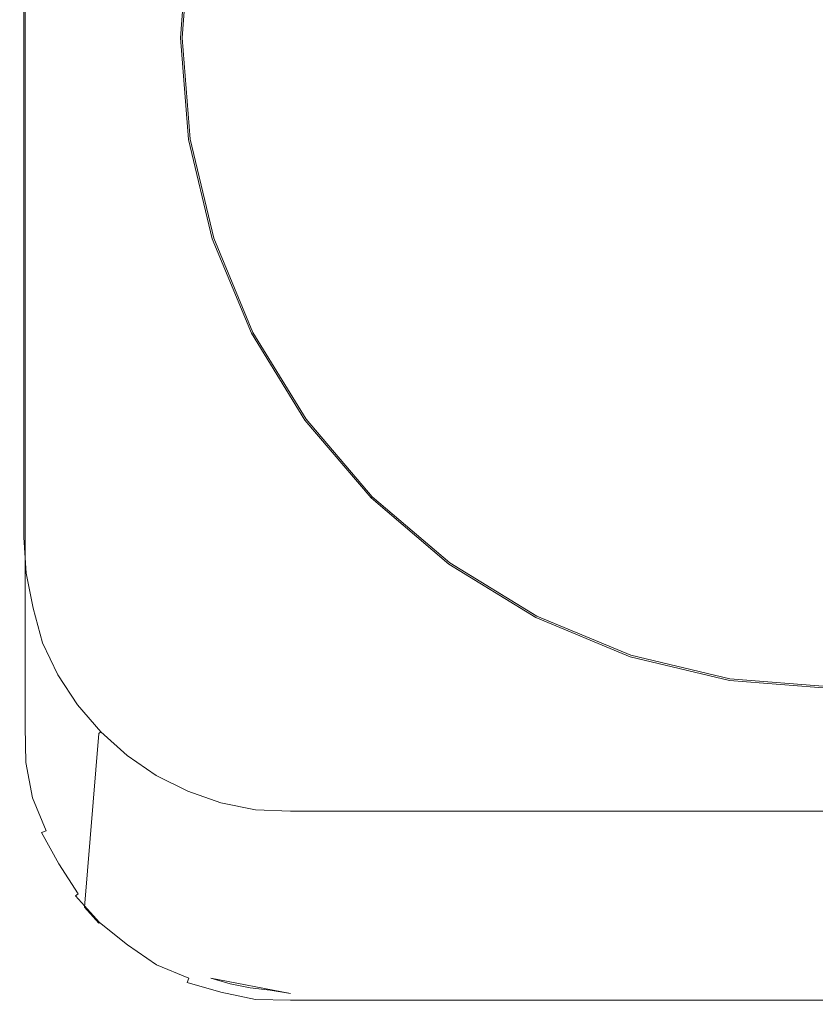
# Model space of a CAD drawing. Extents: x -25 to 70, y -240 to 25.
# Drawn here: x -15 to 0, y -240 to -222 of the extents above; entities that cross this region are included whole.
import ezdxf

# ---------------------------------------------------------------- set-up
doc = ezdxf.new("R2010")
doc.units = 0
doc.header["$MEASUREMENT"] = 0
doc.layers.add('FRANKE_CHROM', color=251, linetype='Continuous')

msp = doc.modelspace()

# ---------------------------------------------------------------- linework, layer by layer
at = {"layer": 'FRANKE_CHROM', "lineweight": 0}
for points, invisible_edges in [([(-11.064, -53.01, 252.002), (-9.959, -240.024, 251.997), (-10.7, -52.934, 252.002), (-11.064, -53.01, 252.002)], 15), ([(-10.7, -52.934, 252.002), (-9.959, -240.024, 251.997), (-10.331, -52.889, 252.002), (-10.7, -52.934, 252.002)], 15), ([(-9.959, -240.024, 251.997), (-9.959, -52.874, 252.002), (-10.331, -52.889, 252.002), (-9.959, -240.024, 251.997)], 15), ([(9.971, -52.874, 252.002), (-9.959, -52.874, 252.002), (-9.959, -240.024, 251.997), (9.971, -240.024, 251.997)], 15), ([(-11.771, -53.248, 252.002), (-9.959, -240.024, 251.997), (-11.422, -53.115, 252.002), (-11.771, -53.248, 252.002)], 15), ([(-11.422, -53.115, 252.002), (-9.959, -240.024, 251.997), (-11.064, -53.01, 252.002), (-11.422, -53.115, 252.002)], 15), ([(-12.108, -53.41, 252.002), (-9.959, -240.024, 251.997), (-11.771, -53.248, 252.002), (-12.108, -53.41, 252.002)], 15), ([(-12.433, -53.598, 252.002), (-9.959, -240.024, 251.997), (-12.108, -53.41, 252.002), (-12.433, -53.598, 252.002)], 15), ([(-12.742, -53.813, 252.002), (-9.959, -240.024, 251.997), (-12.433, -53.598, 252.002), (-12.742, -53.813, 252.002)], 15), ([(-14.942, -235.113, 251.752), (-14.942, -57.79, 251.752), (-14.93, -53.697, 237.074), (-14.93, -231.621, 237.074)], 15), ([(-14.869, -53.697, 236.975), (-14.869, -231.621, 236.975), (-14.93, -231.621, 237.074), (-14.93, -53.697, 237.074)], 14), ([(-14.77, -53.697, 236.915), (-14.77, -231.621, 236.915), (-14.869, -231.621, 236.975), (-14.869, -53.697, 236.975)], 15), ([(-14.77, -53.697, 236.915), (-12.051, -220.507, 236.902), (-14.77, -231.621, 236.915), (-14.77, -53.697, 236.915)], 15), ([(-13.034, -54.052, 252.002), (-9.959, -240.024, 251.997), (-12.742, -53.813, 252.002), (-13.034, -54.052, 252.002)], 15), ([(-13.307, -54.314, 252.002), (-9.959, -240.024, 251.997), (-13.034, -54.052, 252.002), (-13.307, -54.314, 252.002)], 15), ([(-13.559, -54.597, 252.002), (-9.959, -240.024, 251.997), (-13.307, -54.314, 252.002), (-13.559, -54.597, 252.002)], 15), ([(-13.789, -54.9, 252.002), (-9.959, -240.024, 251.997), (-13.559, -54.597, 252.002), (-13.789, -54.9, 252.002)], 15), ([(-13.995, -55.222, 252.002), (-9.959, -240.024, 251.997), (-13.789, -54.9, 252.002), (-13.995, -55.222, 252.002)], 15), ([(-14.177, -55.558, 252.002), (-9.959, -240.024, 251.997), (-13.995, -55.222, 252.002), (-14.177, -55.558, 252.002)], 15), ([(-14.333, -55.909, 252.002), (-9.959, -240.024, 251.997), (-14.177, -55.558, 252.002), (-14.333, -55.909, 252.002)], 15), ([(-14.461, -56.271, 252.002), (-9.959, -240.024, 251.997), (-14.333, -55.909, 252.002), (-14.461, -56.271, 252.002)], 15), ([(-14.562, -56.642, 252.002), (-9.959, -240.024, 251.997), (-14.461, -56.271, 252.002), (-14.562, -56.642, 252.002)], 15), ([(-14.635, -57.021, 252.002), (-9.959, -240.024, 251.997), (-14.562, -56.642, 252.002), (-14.635, -57.021, 252.002)], 15), ([(-14.678, -57.404, 252.002), (-9.959, -240.024, 251.997), (-14.635, -57.021, 252.002), (-14.678, -57.404, 252.002)], 15), ([(-14.732, -57.79, 251.999), (-9.959, -240.024, 251.997), (-14.678, -57.404, 252.002), (-14.732, -57.79, 251.999)], 15), ([(-14.915, -235.113, 251.866), (-14.915, -57.79, 251.866), (-14.942, -57.79, 251.752), (-14.942, -235.113, 251.752)], 15), ([(-14.915, -235.113, 251.866), (-14.839, -235.113, 251.954), (-14.839, -57.79, 251.954), (-14.915, -57.79, 251.866)], 15), ([(-14.839, -235.113, 251.954), (-14.732, -235.113, 251.998), (-14.732, -57.79, 251.999), (-14.839, -57.79, 251.954)], 7), ([(-14.732, -235.113, 251.998), (-9.959, -240.024, 251.997), (-14.732, -57.79, 251.999), (-14.732, -235.113, 251.998)], 15), ([(0.006, -210.459, 246.713), (-11.367, -226.112, 246.713), (-11.367, -218.722, 246.713), (0.006, -210.459, 246.713)], 15), ([(11.817, -224.287, 246.713), (-11.367, -226.112, 246.713), (0.006, -210.459, 246.713), (11.817, -224.287, 246.713)], 15), ([(-11.367, -218.722, 246.713), (-11.367, -226.112, 246.713), (-11.952, -222.417, 246.713), (-11.367, -218.722, 246.713)], 15), ([(-11.367, -218.722, 246.713), (-11.952, -222.417, 246.713), (-11.805, -220.546, 246.713), (-11.367, -218.722, 246.713)], 15), ([(-12.202, -222.417, 236.902), (-14.77, -231.621, 236.915), (-12.051, -220.507, 236.902), (-12.202, -222.417, 236.902)], 15), ([(-12.202, -222.417, 236.902), (-12.051, -220.507, 236.902), (-11.918, -220.528, 236.933), (-12.067, -222.417, 236.933)], 15), ([(-12.067, -222.417, 236.933), (-11.918, -220.528, 236.933), (-11.836, -220.542, 237.016), (-11.983, -222.417, 237.016)], 11), ([(-11.983, -222.417, 237.016), (-11.836, -220.542, 237.016), (-11.805, -220.546, 237.13), (-11.952, -222.417, 237.13)], 15), ([(-11.805, -220.546, 246.713), (-11.952, -222.417, 246.713), (-11.952, -222.417, 237.13), (-11.805, -220.546, 237.13)], 14), ([(-12.051, -224.327, 236.902), (-14.77, -231.621, 236.915), (-12.202, -222.417, 236.902), (-12.051, -224.327, 236.902)], 15), ([(-12.067, -222.417, 236.933), (-11.918, -224.306, 236.933), (-12.051, -224.327, 236.902), (-12.202, -222.417, 236.902)], 15), ([(-11.983, -222.417, 237.016), (-11.836, -224.292, 237.016), (-11.918, -224.306, 236.933), (-12.067, -222.417, 236.933)], 15), ([(-11.952, -222.417, 237.13), (-11.805, -224.287, 237.13), (-11.836, -224.292, 237.016), (-11.983, -222.417, 237.016)], 11), ([(-11.952, -222.417, 246.713), (-11.805, -224.287, 246.713), (-11.805, -224.287, 237.13), (-11.952, -222.417, 237.13)], 14), ([(-11.367, -226.112, 246.713), (-11.805, -224.287, 246.713), (-11.952, -222.417, 246.713), (-11.367, -226.112, 246.713)], 15), ([(-11.604, -226.189, 236.902), (-14.77, -231.621, 236.915), (-12.051, -224.327, 236.902), (-11.604, -226.189, 236.902)], 15), ([(-11.604, -226.189, 236.902), (-12.051, -224.327, 236.902), (-11.918, -224.306, 236.933), (-11.476, -226.148, 236.933)], 15), ([(-11.476, -226.148, 236.933), (-11.918, -224.306, 236.933), (-11.836, -224.292, 237.016), (-11.396, -226.122, 237.016)], 11), ([(-11.396, -226.122, 237.016), (-11.836, -224.292, 237.016), (-11.805, -224.287, 237.13), (-11.367, -226.112, 237.13)], 15), ([(-11.805, -224.287, 246.713), (-11.367, -226.112, 246.713), (-11.367, -226.112, 237.13), (-11.805, -224.287, 237.13)], 14), ([(11.817, -224.287, 246.713), (0.006, -234.375, 246.713), (-11.367, -226.112, 246.713), (11.817, -224.287, 246.713)], 15), ([(-10.871, -227.959, 236.902), (-11.604, -226.189, 236.902), (-11.476, -226.148, 236.933), (-10.751, -227.898, 236.933)], 15), ([(-10.751, -227.898, 236.933), (-11.476, -226.148, 236.933), (-11.396, -226.122, 237.016), (-10.677, -227.86, 237.016)], 11), ([(-10.677, -227.86, 237.016), (-11.396, -226.122, 237.016), (-11.367, -226.112, 237.13), (-10.649, -227.846, 237.13)], 15), ([(-11.367, -226.112, 246.713), (-10.649, -227.846, 246.713), (-10.649, -227.846, 237.13), (-11.367, -226.112, 237.13)], 14), ([(-11.367, -226.112, 246.713), (0.006, -234.375, 246.713), (-5.423, -233.072, 246.713), (-11.367, -226.112, 246.713)], 15), ([(-5.423, -233.072, 246.713), (-8.45, -230.873, 246.713), (-11.367, -226.112, 246.713), (-5.423, -233.072, 246.713)], 15), ([(-8.45, -230.873, 246.713), (-9.669, -229.446, 246.713), (-11.367, -226.112, 246.713), (-8.45, -230.873, 246.713)], 15), ([(-9.669, -229.446, 246.713), (-10.649, -227.846, 246.713), (-11.367, -226.112, 246.713), (-9.669, -229.446, 246.713)], 15), ([(-10.871, -227.959, 236.902), (-14.77, -231.621, 236.915), (-11.604, -226.189, 236.902), (-10.871, -227.959, 236.902)], 15), ([(-9.87, -229.592, 236.902), (-14.678, -232.003, 236.902), (-14.77, -231.621, 236.915), (-10.871, -227.959, 236.902)], 15), ([(-9.87, -229.592, 236.902), (-10.871, -227.959, 236.902), (-10.751, -227.898, 236.933), (-9.761, -229.513, 236.933)], 15), ([(-9.761, -229.513, 236.933), (-10.751, -227.898, 236.933), (-10.677, -227.86, 237.016), (-9.694, -229.464, 237.016)], 11), ([(-9.694, -229.464, 237.016), (-10.677, -227.86, 237.016), (-10.649, -227.846, 237.13), (-9.669, -229.446, 237.13)], 15), ([(-9.669, -229.446, 237.13), (-10.649, -227.846, 237.13), (-10.649, -227.846, 246.713), (-9.669, -229.446, 246.713)], 11), ([(-14.678, -232.003, 236.902), (-9.87, -229.592, 236.902), (-14.635, -232.382, 236.902), (-14.678, -232.003, 236.902)], 15), ([(-14.635, -232.382, 236.902), (-9.87, -229.592, 236.902), (-14.562, -232.757, 236.902), (-14.635, -232.382, 236.902)], 15), ([(-14.562, -232.757, 236.902), (-9.87, -229.592, 236.902), (-14.461, -233.125, 236.902), (-14.562, -232.757, 236.902)], 15), ([(-14.461, -233.125, 236.902), (-9.87, -229.592, 236.902), (-8.626, -231.049, 236.902), (-14.461, -233.125, 236.902)], 15), ([(-8.626, -231.049, 236.902), (-9.87, -229.592, 236.902), (-9.761, -229.513, 236.933), (-8.531, -230.954, 236.933)], 15), ([(-8.531, -230.954, 236.933), (-9.761, -229.513, 236.933), (-9.694, -229.464, 237.016), (-8.472, -230.895, 237.016)], 11), ([(-8.472, -230.895, 237.016), (-9.694, -229.464, 237.016), (-9.669, -229.446, 237.13), (-8.45, -230.873, 237.13)], 7), ([(-9.669, -229.446, 246.713), (-8.45, -230.873, 246.713), (-8.45, -230.873, 237.13), (-9.669, -229.446, 237.13)], 14), ([(-8.45, -230.873, 237.13), (-7.023, -232.092, 237.13), (-7.041, -232.117, 237.016), (-8.472, -230.895, 237.016)], 11), ([(-7.023, -232.092, 237.13), (-8.45, -230.873, 237.13), (-8.45, -230.873, 246.713), (-7.023, -232.092, 246.713)], 9), ([(-5.423, -233.072, 246.713), (-7.023, -232.092, 246.713), (-8.45, -230.873, 246.713), (-5.423, -233.072, 246.713)], 15), ([(-14.461, -233.125, 236.902), (-8.626, -231.049, 236.902), (-14.333, -233.484, 236.902), (-14.461, -233.125, 236.902)], 15), ([(-14.333, -233.484, 236.902), (-8.626, -231.049, 236.902), (-14.177, -233.831, 236.902), (-14.333, -233.484, 236.902)], 15), ([(-14.177, -233.831, 236.902), (-8.626, -231.049, 236.902), (-13.995, -234.164, 236.902), (-14.177, -233.831, 236.902)], 15), ([(-13.995, -234.164, 236.902), (-8.626, -231.049, 236.902), (-13.789, -234.482, 236.902), (-13.995, -234.164, 236.902)], 15), ([(-13.789, -234.482, 236.902), (-8.626, -231.049, 236.902), (-13.559, -234.782, 236.902), (-13.789, -234.482, 236.902)], 15), ([(-13.559, -234.782, 236.902), (-8.626, -231.049, 236.902), (-13.307, -235.062, 236.902), (-13.559, -234.782, 236.902)], 15), ([(-13.307, -235.062, 236.902), (-8.626, -231.049, 236.902), (-13.034, -235.322, 236.902), (-13.307, -235.062, 236.902)], 15), ([(-13.034, -235.322, 236.902), (-8.626, -231.049, 236.902), (-12.742, -235.559, 236.902), (-13.034, -235.322, 236.902)], 15), ([(-12.742, -235.559, 236.902), (-8.626, -231.049, 236.902), (-12.271, -235.864, 236.902), (-12.742, -235.559, 236.902)], 15), ([(-12.271, -235.864, 236.902), (-8.626, -231.049, 236.902), (-11.771, -236.118, 236.902), (-12.271, -235.864, 236.902)], 15), ([(-11.771, -236.118, 236.902), (-8.626, -231.049, 236.902), (-11.422, -236.25, 236.902), (-11.771, -236.118, 236.902)], 15), ([(-11.422, -236.25, 236.902), (-8.626, -231.049, 236.902), (-11.064, -236.354, 236.902), (-11.422, -236.25, 236.902)], 15), ([(-11.064, -236.354, 236.902), (-8.626, -231.049, 236.902), (-10.515, -236.45, 236.902), (-11.064, -236.354, 236.902)], 15), ([(-10.515, -236.45, 236.902), (-8.626, -231.049, 236.902), (-9.959, -236.554, 236.911), (-10.515, -236.45, 236.902)], 15), ([(-7.169, -232.293, 236.902), (-9.959, -236.554, 236.911), (-8.626, -231.049, 236.902), (-7.169, -232.293, 236.902)], 15), ([(-8.531, -230.954, 236.933), (-7.09, -232.184, 236.933), (-7.169, -232.293, 236.902), (-8.626, -231.049, 236.902)], 15), ([(-8.472, -230.895, 237.016), (-7.041, -232.117, 237.016), (-7.09, -232.184, 236.933), (-8.531, -230.954, 236.933)], 15), ([(-14.927, -232.022, 237.147), (-14.942, -235.113, 251.752), (-14.93, -231.621, 237.074), (-14.927, -232.022, 237.147)], 15), ([(-14.927, -232.022, 237.147), (-14.93, -231.621, 237.074), (-14.889, -232.287, 237.081), (-14.927, -232.022, 237.147)], 15), ([(-14.93, -231.621, 237.074), (-14.869, -231.621, 236.975), (-14.824, -232.278, 236.973), (-14.889, -232.287, 237.081)], 15), ([(-14.869, -231.621, 236.975), (-14.77, -231.621, 236.915), (-14.715, -232.264, 236.911), (-14.824, -232.278, 236.973)], 7), ([(-14.77, -231.621, 236.915), (-14.678, -232.003, 236.902), (-14.715, -232.264, 236.911), (-14.77, -231.621, 236.915)], 15), ([(-14.942, -235.113, 251.752), (-14.927, -232.022, 237.147), (-14.881, -232.42, 237.142), (-14.927, -235.513, 251.748)], 15), ([(-14.927, -232.022, 237.147), (-14.889, -232.287, 237.081), (-14.881, -232.42, 237.142), (-14.927, -232.022, 237.147)], 15), ([(-14.715, -232.264, 236.911), (-14.678, -232.003, 236.902), (-14.635, -232.382, 236.902), (-14.715, -232.264, 236.911)], 15), ([(-5.475, -233.174, 236.933), (-7.09, -232.184, 236.933), (-7.041, -232.117, 237.016), (-5.437, -233.099, 237.016)], 11), ([(-5.437, -233.099, 237.016), (-7.041, -232.117, 237.016), (-7.023, -232.092, 237.13), (-5.423, -233.072, 237.13)], 15), ([(-7.023, -232.092, 246.713), (-5.423, -233.072, 246.713), (-5.423, -233.072, 237.13), (-7.023, -232.092, 237.13)], 14), ([(-14.761, -232.941, 237.075), (-14.889, -232.287, 237.081), (-14.824, -232.278, 236.973), (-14.697, -232.924, 236.97)], 15), ([(-14.761, -232.941, 237.075), (-14.881, -232.42, 237.142), (-14.889, -232.287, 237.081), (-14.761, -232.941, 237.075)], 15), ([(-14.697, -232.924, 236.97), (-14.824, -232.278, 236.973), (-14.715, -232.264, 236.911), (-14.591, -232.896, 236.91)], 14), ([(-14.635, -232.382, 236.902), (-14.591, -232.896, 236.91), (-14.715, -232.264, 236.911), (-14.635, -232.382, 236.902)], 15), ([(-5.536, -233.294, 236.902), (-9.959, -236.554, 236.911), (-7.169, -232.293, 236.902), (-5.536, -233.294, 236.902)], 15), ([(-5.536, -233.294, 236.902), (-7.169, -232.293, 236.902), (-7.09, -232.184, 236.933), (-5.475, -233.174, 236.933)], 15), ([(-14.804, -232.814, 237.138), (-14.881, -235.912, 251.743), (-14.927, -235.513, 251.748), (-14.881, -232.42, 237.142)], 15), ([(-14.761, -232.941, 237.075), (-14.804, -232.814, 237.138), (-14.881, -232.42, 237.142), (-14.761, -232.941, 237.075)], 15), ([(-14.635, -232.382, 236.902), (-14.562, -232.757, 236.902), (-14.591, -232.896, 236.91), (-14.635, -232.382, 236.902)], 15), ([(-14.804, -232.814, 237.138), (-14.698, -233.2, 237.134), (-14.804, -236.305, 251.739), (-14.881, -235.912, 251.743)], 15), ([(-14.761, -232.941, 237.075), (-14.698, -233.2, 237.134), (-14.804, -232.814, 237.138), (-14.761, -232.941, 237.075)], 15), ([(-14.461, -233.125, 236.902), (-14.591, -232.896, 236.91), (-14.562, -232.757, 236.902), (-14.461, -233.125, 236.902)], 15), ([(-14.525, -233.561, 237.014), (-14.761, -232.941, 237.075), (-14.697, -232.924, 236.97), (-14.525, -233.561, 237.014)], 11), ([(-14.698, -233.2, 237.134), (-14.761, -232.941, 237.075), (-14.525, -233.561, 237.014), (-14.698, -233.2, 237.134)], 15), ([(-14.525, -233.561, 237.014), (-14.697, -232.924, 236.97), (-14.591, -232.896, 236.91), (-14.442, -233.528, 236.932)], 15), ([(-14.591, -232.896, 236.91), (-14.333, -233.484, 236.902), (-14.442, -233.528, 236.932), (-14.591, -232.896, 236.91)], 15), ([(-14.591, -232.896, 236.91), (-14.461, -233.125, 236.902), (-14.333, -233.484, 236.902), (-14.591, -232.896, 236.91)], 15), ([(-14.563, -233.576, 237.129), (-14.804, -236.305, 251.739), (-14.698, -233.2, 237.134), (-14.563, -233.576, 237.129)], 15), ([(-14.698, -233.2, 237.134), (-14.525, -233.561, 237.014), (-14.563, -233.576, 237.129), (-14.698, -233.2, 237.134)], 15), ([(-3.766, -234.027, 236.902), (-5.536, -233.294, 236.902), (-5.475, -233.174, 236.933), (-3.725, -233.899, 236.933)], 15), ([(-3.725, -233.899, 236.933), (-5.475, -233.174, 236.933), (-5.437, -233.099, 237.016), (-3.699, -233.819, 237.016)], 11), ([(-3.699, -233.819, 237.016), (-5.437, -233.099, 237.016), (-5.423, -233.072, 237.13), (-3.689, -233.79, 237.13)], 15), ([(-5.423, -233.072, 246.713), (0.006, -234.375, 246.713), (-3.689, -233.79, 246.713), (-5.423, -233.072, 246.713)], 11), ([(-5.423, -233.072, 246.713), (-3.689, -233.79, 246.713), (-3.689, -233.79, 237.13), (-5.423, -233.072, 237.13)], 15), ([(-3.766, -234.027, 236.902), (-9.959, -236.554, 236.911), (-5.536, -233.294, 236.902), (-3.766, -234.027, 236.902)], 15), ([(-14.804, -236.305, 251.739), (-14.563, -233.576, 237.129), (-14.399, -233.941, 237.125), (-14.698, -236.691, 251.735)], 15), ([(-14.238, -234.155, 237.011), (-14.563, -233.576, 237.129), (-14.525, -233.561, 237.014), (-14.238, -234.155, 237.011)], 15), ([(-14.238, -234.155, 237.011), (-14.399, -233.941, 237.125), (-14.563, -233.576, 237.129), (-14.238, -234.155, 237.011)], 15), ([(-14.238, -234.155, 237.011), (-14.525, -233.561, 237.014), (-14.442, -233.528, 236.932), (-14.16, -234.111, 236.931)], 14), ([(-14.177, -233.831, 236.902), (-14.442, -233.528, 236.932), (-14.333, -233.484, 236.902), (-14.177, -233.831, 236.902)], 15), ([(-14.177, -233.831, 236.902), (-14.16, -234.111, 236.931), (-14.442, -233.528, 236.932), (-14.177, -233.831, 236.902)], 15), ([(-14.208, -234.291, 237.121), (-14.563, -237.068, 251.73), (-14.698, -236.691, 251.735), (-14.399, -233.941, 237.125)], 15), ([(-14.399, -233.941, 237.125), (-14.238, -234.155, 237.011), (-14.208, -234.291, 237.121), (-14.399, -233.941, 237.125)], 15), ([(-14.16, -234.111, 236.931), (-14.177, -233.831, 236.902), (-13.995, -234.164, 236.902), (-14.16, -234.111, 236.931)], 15), ([(-1.904, -234.474, 236.902), (-3.766, -234.027, 236.902), (-3.725, -233.899, 236.933), (-1.883, -234.341, 236.933)], 15), ([(-1.883, -234.341, 236.933), (-3.725, -233.899, 236.933), (-3.699, -233.819, 237.016), (-1.87, -234.259, 237.016)], 11), ([(-1.87, -234.259, 237.016), (-3.699, -233.819, 237.016), (-3.689, -233.79, 237.13), (-1.865, -234.228, 237.13)], 15), ([(-1.865, -234.228, 237.13), (-3.689, -233.79, 237.13), (-3.689, -233.79, 246.713), (-1.865, -234.228, 246.713)], 11), ([(0.006, -234.375, 246.713), (-1.865, -234.228, 246.713), (-3.689, -233.79, 246.713), (0.006, -234.375, 246.713)], 15), ([(-13.877, -234.705, 237.007), (-14.238, -234.155, 237.011), (-14.16, -234.111, 236.931), (-13.806, -234.652, 236.93)], 15), ([(-13.995, -234.164, 236.902), (-13.806, -234.652, 236.93), (-14.16, -234.111, 236.931), (-13.995, -234.164, 236.902)], 15), ([(-1.904, -234.474, 236.902), (-9.959, -236.554, 236.911), (-3.766, -234.027, 236.902), (-1.904, -234.474, 236.902)], 15), ([(-14.563, -237.068, 251.73), (-14.208, -234.291, 237.121), (-14.399, -237.432, 251.726), (-14.563, -237.068, 251.73)], 15), ([(-14.208, -234.291, 237.121), (-13.99, -234.624, 237.117), (-14.208, -237.782, 251.722), (-14.399, -237.432, 251.726)], 15), ([(-13.877, -234.705, 237.007), (-14.208, -234.291, 237.121), (-14.238, -234.155, 237.011), (-13.877, -234.705, 237.007)], 11), ([(-13.877, -234.705, 237.007), (-13.99, -234.624, 237.117), (-14.208, -234.291, 237.121), (-13.877, -234.705, 237.007)], 15), ([(-13.995, -234.164, 236.902), (-13.789, -234.482, 236.902), (-13.806, -234.652, 236.93), (-13.995, -234.164, 236.902)], 15), ([(0.006, -234.49, 236.933), (-1.883, -234.341, 236.933), (-1.87, -234.259, 237.016), (0.006, -234.406, 237.016)], 11), ([(0.006, -234.406, 237.016), (-1.87, -234.259, 237.016), (-1.865, -234.228, 237.13), (0.006, -234.375, 237.13)], 15), ([(-1.865, -234.228, 246.713), (0.006, -234.375, 246.713), (0.006, -234.375, 237.13), (-1.865, -234.228, 237.13)], 14), ([(-13.559, -234.782, 236.902), (-13.806, -234.652, 236.93), (-13.789, -234.482, 236.902), (-13.559, -234.782, 236.902)], 15), ([(-9.959, -236.554, 236.911), (-1.904, -234.474, 236.902), (0.006, -234.625, 236.902), (-9.959, -236.554, 236.911)], 15), ([(0.006, -234.625, 236.902), (-1.904, -234.474, 236.902), (-1.883, -234.341, 236.933), (0.006, -234.49, 236.933)], 15), ([(-14.208, -237.782, 251.722), (-13.99, -234.624, 237.117), (-13.748, -234.939, 237.114), (-13.99, -238.115, 251.718)], 15), ([(-13.877, -234.705, 237.007), (-13.748, -234.939, 237.114), (-13.99, -234.624, 237.117), (-13.877, -234.705, 237.007)], 15), ([(-13.45, -235.202, 237.004), (-13.877, -234.705, 237.007), (-13.806, -234.652, 236.93), (-13.387, -235.141, 236.929)], 14), ([(-13.806, -234.652, 236.93), (-13.307, -235.062, 236.902), (-13.387, -235.141, 236.929), (-13.806, -234.652, 236.93)], 15), ([(-13.806, -234.652, 236.93), (-13.559, -234.782, 236.902), (-13.307, -235.062, 236.902), (-13.806, -234.652, 236.93)], 15), ([(-9.959, -236.554, 236.911), (0.006, -234.625, 236.902), (9.971, -236.554, 236.911), (-9.959, -236.554, 236.911)], 15), ([(-13.748, -234.939, 237.114), (-13.877, -234.705, 237.007), (-13.45, -235.202, 237.004), (-13.748, -234.939, 237.114)], 15), ([(-13.483, -235.234, 237.11), (-13.748, -238.431, 251.715), (-13.99, -238.115, 251.718), (-13.748, -234.939, 237.114)], 14), ([(-13.748, -234.939, 237.114), (-13.45, -235.202, 237.004), (-13.483, -235.234, 237.11), (-13.748, -234.939, 237.114)], 13), ([(-14.915, -235.113, 251.866), (-14.942, -235.113, 251.752), (-14.892, -235.778, 251.811), (-14.915, -235.113, 251.866)], 15), ([(-14.942, -235.113, 251.752), (-14.927, -235.513, 251.748), (-14.892, -235.778, 251.811), (-14.942, -235.113, 251.752)], 15), ([(-14.892, -235.778, 251.811), (-14.83, -235.77, 251.926), (-14.839, -235.113, 251.954), (-14.915, -235.113, 251.866)], 13), ([(-14.83, -235.77, 251.926), (-14.717, -235.756, 251.993), (-14.732, -235.113, 251.998), (-14.839, -235.113, 251.954)], 15), ([(-14.678, -235.494, 252.002), (-14.732, -235.113, 251.998), (-14.717, -235.756, 251.993), (-14.678, -235.494, 252.002)], 15), ([(-14.678, -235.494, 252.002), (-9.959, -240.024, 251.997), (-14.732, -235.113, 251.998), (-14.678, -235.494, 252.002)], 15), ([(-12.964, -235.638, 237.001), (-13.483, -235.234, 237.11), (-13.45, -235.202, 237.004), (-12.964, -235.638, 237.001)], 15), ([(-12.964, -235.638, 237.001), (-13.45, -235.202, 237.004), (-13.387, -235.141, 236.929), (-12.91, -235.569, 236.928)], 14), ([(-13.034, -235.322, 236.902), (-13.387, -235.141, 236.929), (-13.307, -235.062, 236.902), (-13.034, -235.322, 236.902)], 15), ([(-13.034, -235.322, 236.902), (-12.91, -235.569, 236.928), (-13.387, -235.141, 236.929), (-13.034, -235.322, 236.902)], 15), ([(-13.483, -235.234, 237.11), (-13.195, -235.506, 237.107), (-13.483, -238.725, 251.711), (-13.748, -238.431, 251.715)], 15), ([(-12.964, -235.638, 237.001), (-13.195, -235.506, 237.107), (-13.483, -235.234, 237.11), (-12.964, -235.638, 237.001)], 15), ([(-12.91, -235.569, 236.928), (-13.034, -235.322, 236.902), (-12.742, -235.559, 236.902), (-12.91, -235.569, 236.928)], 15), ([(-14.892, -235.778, 251.811), (-14.927, -235.513, 251.748), (-14.881, -235.912, 251.743), (-14.892, -235.778, 251.811)], 15), ([(-14.678, -235.494, 252.002), (-14.717, -235.756, 251.993), (-14.635, -235.874, 252.002), (-14.678, -235.494, 252.002)], 15), ([(-14.635, -235.874, 252.002), (-9.959, -240.024, 251.997), (-14.678, -235.494, 252.002), (-14.635, -235.874, 252.002)], 15), ([(-13.483, -238.725, 251.711), (-13.195, -235.506, 237.107), (-12.888, -235.755, 237.105), (-13.195, -238.998, 251.708)], 15), ([(-13.195, -235.506, 237.107), (-12.964, -235.638, 237.001), (-12.888, -235.755, 237.105), (-13.195, -235.506, 237.107)], 15), ([(-12.427, -236.005, 236.999), (-12.964, -235.638, 237.001), (-12.91, -235.569, 236.928), (-12.382, -235.93, 236.928)], 14), ([(-12.742, -235.559, 236.902), (-12.382, -235.93, 236.928), (-12.91, -235.569, 236.928), (-12.742, -235.559, 236.902)], 15), ([(-12.742, -235.559, 236.902), (-12.271, -235.864, 236.902), (-12.382, -235.93, 236.928), (-12.742, -235.559, 236.902)], 15), ([(-14.892, -235.778, 251.811), (-14.767, -236.433, 251.805), (-14.707, -236.418, 251.923), (-14.83, -235.77, 251.926)], 15), ([(-14.83, -235.77, 251.926), (-14.707, -236.418, 251.923), (-14.596, -236.389, 251.992), (-14.717, -235.756, 251.993)], 14), ([(-14.562, -236.249, 252.002), (-14.717, -235.756, 251.993), (-14.596, -236.389, 251.992), (-14.562, -236.249, 252.002)], 15), ([(-14.562, -236.249, 252.002), (-14.635, -235.874, 252.002), (-14.717, -235.756, 251.993), (-14.562, -236.249, 252.002)], 15), ([(-12.563, -235.977, 237.102), (-12.888, -239.246, 251.705), (-13.195, -238.998, 251.708), (-12.888, -235.755, 237.105)], 15), ([(-12.427, -236.005, 236.999), (-12.888, -235.755, 237.105), (-12.964, -235.638, 237.001), (-12.427, -236.005, 236.999)], 15), ([(-12.427, -236.005, 236.999), (-12.563, -235.977, 237.102), (-12.888, -235.755, 237.105), (-12.427, -236.005, 236.999)], 15), ([(-14.892, -235.778, 251.811), (-14.804, -236.305, 251.739), (-14.767, -236.433, 251.805), (-14.892, -235.778, 251.811)], 15), ([(-14.892, -235.778, 251.811), (-14.881, -235.912, 251.743), (-14.804, -236.305, 251.739), (-14.892, -235.778, 251.811)], 15), ([(-14.562, -236.249, 252.002), (-9.959, -240.024, 251.997), (-14.635, -235.874, 252.002), (-14.562, -236.249, 252.002)], 15), ([(-11.847, -236.297, 236.997), (-12.427, -236.005, 236.999), (-12.382, -235.93, 236.928), (-11.813, -236.217, 236.927)], 14), ([(-12.271, -235.864, 236.902), (-11.771, -236.118, 236.902), (-11.813, -236.217, 236.927), (-12.382, -235.93, 236.928)], 15), ([(-12.563, -235.977, 237.102), (-12.221, -236.173, 237.1), (-12.563, -239.469, 251.703), (-12.888, -239.246, 251.705)], 15), ([(-12.427, -236.005, 236.999), (-12.221, -236.173, 237.1), (-12.563, -235.977, 237.102), (-12.427, -236.005, 236.999)], 15), ([(-12.221, -236.173, 237.1), (-12.427, -236.005, 236.999), (-11.847, -236.297, 236.997), (-12.221, -236.173, 237.1)], 15), ([(-11.422, -236.25, 236.902), (-11.813, -236.217, 236.927), (-11.771, -236.118, 236.902), (-11.422, -236.25, 236.902)], 15), ([(-14.698, -236.691, 251.735), (-14.767, -236.433, 251.805), (-14.804, -236.305, 251.739), (-14.698, -236.691, 251.735)], 15), ([(-14.596, -236.389, 251.992), (-14.461, -236.616, 252.002), (-14.562, -236.249, 252.002), (-14.596, -236.389, 251.992)], 15), ([(-14.461, -236.616, 252.002), (-9.959, -240.024, 251.997), (-14.562, -236.249, 252.002), (-14.461, -236.616, 252.002)], 15), ([(-11.866, -236.341, 237.098), (-12.563, -239.469, 251.703), (-12.221, -236.173, 237.1), (-11.866, -236.341, 237.098)], 15), ([(-12.221, -236.173, 237.1), (-11.847, -236.297, 236.997), (-11.866, -236.341, 237.098), (-12.221, -236.173, 237.1)], 15), ([(-11.236, -236.51, 236.996), (-11.866, -236.341, 237.098), (-11.847, -236.297, 236.997), (-11.236, -236.51, 236.996)], 15), ([(-11.236, -236.51, 236.996), (-11.847, -236.297, 236.997), (-11.813, -236.217, 236.927), (-11.213, -236.426, 236.927)], 14), ([(-11.422, -236.25, 236.902), (-11.213, -236.426, 236.927), (-11.813, -236.217, 236.927), (-11.422, -236.25, 236.902)], 15), ([(-11.213, -236.426, 236.927), (-11.422, -236.25, 236.902), (-11.064, -236.354, 236.902), (-11.213, -236.426, 236.927)], 15), ([(-14.767, -236.433, 251.805), (-14.539, -237.058, 251.864), (-14.454, -237.024, 251.964), (-14.707, -236.418, 251.923)], 15), ([(-14.767, -236.433, 251.805), (-14.563, -237.068, 251.73), (-14.539, -237.058, 251.864), (-14.767, -236.433, 251.805)], 15), ([(-14.767, -236.433, 251.805), (-14.698, -236.691, 251.735), (-14.563, -237.068, 251.73), (-14.767, -236.433, 251.805)], 15), ([(-14.596, -236.389, 251.992), (-14.707, -236.418, 251.923), (-14.454, -237.024, 251.964), (-14.596, -236.389, 251.992)], 13), ([(-14.461, -236.616, 252.002), (-14.596, -236.389, 251.992), (-14.454, -237.024, 251.964), (-14.461, -236.616, 252.002)], 15), ([(-12.563, -239.469, 251.703), (-11.866, -236.341, 237.098), (-11.499, -236.48, 237.096), (-12.221, -239.665, 251.701)], 15), ([(-11.123, -236.589, 237.095), (-11.866, -239.833, 251.699), (-12.221, -239.665, 251.701), (-11.499, -236.48, 237.096)], 15), ([(-11.236, -236.51, 236.996), (-11.499, -236.48, 237.096), (-11.866, -236.341, 237.098), (-11.236, -236.51, 236.996)], 15), ([(-11.499, -236.48, 237.096), (-11.236, -236.51, 236.996), (-11.123, -236.589, 237.095), (-11.499, -236.48, 237.096)], 15), ([(-10.603, -236.638, 236.995), (-11.236, -236.51, 236.996), (-11.213, -236.426, 236.927), (-10.592, -236.553, 236.927)], 14), ([(-11.064, -236.354, 236.902), (-10.592, -236.553, 236.927), (-11.213, -236.426, 236.927), (-11.064, -236.354, 236.902)], 15), ([(-11.064, -236.354, 236.902), (-10.515, -236.45, 236.902), (-10.592, -236.553, 236.927), (-11.064, -236.354, 236.902)], 15), ([(-10.515, -236.45, 236.902), (-9.959, -236.554, 236.911), (-10.592, -236.553, 236.927), (-10.515, -236.45, 236.902)], 15), ([(-14.461, -236.616, 252.002), (-14.454, -237.024, 251.964), (-14.333, -236.975, 252.002), (-14.461, -236.616, 252.002)], 15), ([(-14.333, -236.975, 252.002), (-9.959, -240.024, 251.997), (-14.461, -236.616, 252.002), (-14.333, -236.975, 252.002)], 15), ([(-11.866, -239.833, 251.699), (-11.123, -236.589, 237.095), (-11.499, -239.972, 251.697), (-11.866, -239.833, 251.699)], 15), ([(-11.123, -236.589, 237.095), (-10.739, -236.667, 237.094), (-11.123, -240.08, 251.696), (-11.499, -239.972, 251.697)], 15), ([(-10.603, -236.638, 236.995), (-11.123, -236.589, 237.095), (-11.236, -236.51, 236.996), (-10.603, -236.638, 236.995)], 15), ([(-10.603, -236.638, 236.995), (-10.739, -236.667, 237.094), (-11.123, -236.589, 237.095), (-10.603, -236.638, 236.995)], 15), ([(-11.123, -240.08, 251.696), (-10.739, -236.667, 237.094), (-10.35, -236.715, 237.094), (-10.739, -240.159, 251.695)], 15), ([(-10.603, -236.638, 236.995), (-10.35, -236.715, 237.094), (-10.739, -236.667, 237.094), (-10.603, -236.638, 236.995)], 15), ([(-9.959, -236.667, 236.978), (-10.603, -236.638, 236.995), (-10.592, -236.553, 236.927), (-9.959, -236.554, 236.911)], 14), ([(-9.959, -236.667, 236.978), (-10.35, -236.715, 237.094), (-10.603, -236.638, 236.995), (-9.959, -236.667, 236.978)], 15), ([(-10.35, -236.715, 237.094), (-9.959, -236.667, 236.978), (-9.959, -236.73, 237.093), (-10.35, -236.715, 237.094)], 15), ([(9.971, -236.667, 236.978), (-9.959, -236.667, 236.978), (-9.959, -236.554, 236.911), (9.971, -236.554, 236.911)], 14), ([(-9.959, -236.73, 237.093), (-9.959, -236.667, 236.978), (9.971, -236.667, 236.978), (9.971, -236.73, 237.093)], 15), ([(-10.739, -240.159, 251.695), (-10.35, -236.715, 237.094), (-10.35, -240.206, 251.695), (-10.739, -240.159, 251.695)], 15), ([(-9.959, -240.222, 251.695), (-10.35, -240.206, 251.695), (-10.35, -236.715, 237.094), (-9.959, -236.73, 237.093)], 15), ([(9.971, -240.222, 251.695), (-9.959, -240.222, 251.695), (-9.959, -236.73, 237.093), (9.971, -236.73, 237.093)], 15), ([(-14.539, -237.058, 251.864), (-14.221, -237.637, 251.918), (-14.119, -237.58, 251.992), (-14.454, -237.024, 251.964)], 7), ([(-14.119, -237.58, 251.992), (-14.333, -236.975, 252.002), (-14.454, -237.024, 251.964), (-14.119, -237.58, 251.992)], 15), ([(-14.119, -237.58, 251.992), (-14.177, -237.322, 252.002), (-14.333, -236.975, 252.002), (-14.119, -237.58, 251.992)], 15), ([(-14.177, -237.322, 252.002), (-9.959, -240.024, 251.997), (-14.333, -236.975, 252.002), (-14.177, -237.322, 252.002)], 15), ([(-14.563, -237.068, 251.73), (-14.273, -237.666, 251.793), (-14.221, -237.637, 251.918), (-14.539, -237.058, 251.864)], 11), ([(-14.399, -237.432, 251.726), (-14.273, -237.666, 251.793), (-14.563, -237.068, 251.73), (-14.399, -237.432, 251.726)], 15), ([(-14.177, -237.322, 252.002), (-14.119, -237.58, 251.992), (-13.995, -237.655, 252.002), (-14.177, -237.322, 252.002)], 15), ([(-13.995, -237.655, 252.002), (-9.959, -240.024, 251.997), (-14.177, -237.322, 252.002), (-13.995, -237.655, 252.002)], 15), ([(-14.273, -237.666, 251.793), (-14.399, -237.432, 251.726), (-14.208, -237.782, 251.722), (-14.273, -237.666, 251.793)], 15), ([(-14.221, -237.637, 251.918), (-13.865, -238.188, 251.916), (-13.771, -238.117, 251.991), (-14.119, -237.58, 251.992)], 15), ([(-13.789, -237.973, 252.002), (-14.119, -237.58, 251.992), (-13.771, -238.117, 251.991), (-13.789, -237.973, 252.002)], 15), ([(-13.789, -237.973, 252.002), (-13.995, -237.655, 252.002), (-14.119, -237.58, 251.992), (-13.789, -237.973, 252.002)], 15), ([(-14.273, -237.666, 251.793), (-13.912, -238.222, 251.788), (-13.865, -238.188, 251.916), (-14.221, -237.637, 251.918)], 9), ([(-14.273, -237.666, 251.793), (-13.99, -238.115, 251.718), (-13.912, -238.222, 251.788), (-14.273, -237.666, 251.793)], 15), ([(-14.273, -237.666, 251.793), (-14.208, -237.782, 251.722), (-13.99, -238.115, 251.718), (-14.273, -237.666, 251.793)], 15), ([(-13.789, -237.973, 252.002), (-9.959, -240.024, 251.997), (-13.995, -237.655, 252.002), (-13.789, -237.973, 252.002)], 15), ([(-13.748, -238.431, 251.715), (-13.912, -238.222, 251.788), (-13.99, -238.115, 251.718), (-13.748, -238.431, 251.715)], 15), ([(-13.771, -238.117, 251.991), (-13.865, -238.188, 251.916), (-13.404, -238.649, 251.961), (-13.771, -238.117, 251.991)], 15), ([(-13.771, -238.117, 251.991), (-13.559, -238.273, 252.002), (-13.789, -237.973, 252.002), (-13.771, -238.117, 251.991)], 15), ([(-13.559, -238.273, 252.002), (-9.959, -240.024, 251.997), (-13.789, -237.973, 252.002), (-13.559, -238.273, 252.002)], 15), ([(-13.559, -238.273, 252.002), (-13.771, -238.117, 251.991), (-13.404, -238.649, 251.961), (-13.559, -238.273, 252.002)], 15), ([(-13.912, -238.222, 251.788), (-13.47, -238.713, 251.852), (-13.404, -238.649, 251.961), (-13.865, -238.188, 251.916)], 14), ([(-13.912, -238.222, 251.788), (-13.483, -238.725, 251.711), (-13.47, -238.713, 251.852), (-13.912, -238.222, 251.788)], 13), ([(-13.912, -238.222, 251.788), (-13.748, -238.431, 251.715), (-13.483, -238.725, 251.711), (-13.912, -238.222, 251.788)], 13), ([(-13.559, -238.273, 252.002), (-13.404, -238.649, 251.961), (-13.307, -238.554, 252.002), (-13.559, -238.273, 252.002)], 15), ([(-13.307, -238.554, 252.002), (-9.959, -240.024, 251.997), (-13.559, -238.273, 252.002), (-13.307, -238.554, 252.002)], 15), ([(-13.47, -238.713, 251.852), (-12.96, -239.124, 251.911), (-12.885, -239.03, 251.991), (-13.404, -238.649, 251.961)], 14), ([(-12.885, -239.03, 251.991), (-13.307, -238.554, 252.002), (-13.404, -238.649, 251.961), (-12.885, -239.03, 251.991)], 15), ([(-12.885, -239.03, 251.991), (-13.034, -238.813, 252.002), (-13.307, -238.554, 252.002), (-12.885, -239.03, 251.991)], 15), ([(-13.034, -238.813, 252.002), (-9.959, -240.024, 251.997), (-13.307, -238.554, 252.002), (-13.034, -238.813, 252.002)], 15), ([(-13.483, -238.725, 251.711), (-12.994, -239.168, 251.779), (-12.96, -239.124, 251.911), (-13.47, -238.713, 251.852)], 15), ([(-13.195, -238.998, 251.708), (-12.994, -239.168, 251.779), (-13.483, -238.725, 251.711), (-13.195, -238.998, 251.708)], 15), ([(-13.034, -238.813, 252.002), (-12.885, -239.03, 251.991), (-12.742, -239.05, 252.002), (-13.034, -238.813, 252.002)], 15), ([(-12.742, -239.05, 252.002), (-9.959, -240.024, 251.997), (-13.034, -238.813, 252.002), (-12.742, -239.05, 252.002)], 15), ([(-12.994, -239.168, 251.779), (-13.195, -238.998, 251.708), (-12.888, -239.246, 251.705), (-12.994, -239.168, 251.779)], 15), ([(-12.96, -239.124, 251.911), (-12.425, -239.493, 251.91), (-12.363, -239.39, 251.99), (-12.885, -239.03, 251.991)], 15), ([(-12.433, -239.262, 252.002), (-12.885, -239.03, 251.991), (-12.363, -239.39, 251.99), (-12.433, -239.262, 252.002)], 15), ([(-12.433, -239.262, 252.002), (-12.742, -239.05, 252.002), (-12.885, -239.03, 251.991), (-12.433, -239.262, 252.002)], 15), ([(-12.994, -239.168, 251.779), (-12.452, -239.54, 251.775), (-12.425, -239.493, 251.91), (-12.96, -239.124, 251.911)], 11), ([(-12.994, -239.168, 251.779), (-12.563, -239.469, 251.703), (-12.452, -239.54, 251.775), (-12.994, -239.168, 251.779)], 15), ([(-12.994, -239.168, 251.779), (-12.888, -239.246, 251.705), (-12.563, -239.469, 251.703), (-12.994, -239.168, 251.779)], 15), ([(-12.433, -239.262, 252.002), (-9.959, -240.024, 251.997), (-12.742, -239.05, 252.002), (-12.433, -239.262, 252.002)], 15), ([(-12.363, -239.39, 251.99), (-12.108, -239.449, 252.002), (-12.433, -239.262, 252.002), (-12.363, -239.39, 251.99)], 15), ([(-12.108, -239.449, 252.002), (-9.959, -240.024, 251.997), (-12.433, -239.262, 252.002), (-12.108, -239.449, 252.002)], 15), ([(-12.363, -239.39, 251.99), (-12.425, -239.493, 251.91), (-11.826, -239.738, 251.958), (-12.363, -239.39, 251.99)], 15), ([(-12.108, -239.449, 252.002), (-12.363, -239.39, 251.99), (-11.826, -239.738, 251.958), (-12.108, -239.449, 252.002)], 15), ([(-12.221, -239.665, 251.701), (-12.452, -239.54, 251.775), (-12.563, -239.469, 251.703), (-12.221, -239.665, 251.701)], 15), ([(-12.452, -239.54, 251.775), (-11.861, -239.822, 251.845), (-11.826, -239.738, 251.958), (-12.425, -239.493, 251.91)], 9), ([(-12.452, -239.54, 251.775), (-11.866, -239.833, 251.699), (-11.861, -239.822, 251.845), (-12.452, -239.54, 251.775)], 15), ([(-12.452, -239.54, 251.775), (-12.221, -239.665, 251.701), (-11.866, -239.833, 251.699), (-12.452, -239.54, 251.775)], 15), ([(-12.108, -239.449, 252.002), (-11.826, -239.738, 251.958), (-11.771, -239.609, 252.002), (-12.108, -239.449, 252.002)], 15), ([(-11.771, -239.609, 252.002), (-9.959, -240.024, 251.997), (-12.108, -239.449, 252.002), (-11.771, -239.609, 252.002)], 15), ([(-11.861, -239.822, 251.845), (-11.236, -240.001, 251.908), (-11.204, -239.884, 251.99), (-11.826, -239.738, 251.958)], 14), ([(-11.204, -239.884, 251.99), (-11.771, -239.609, 252.002), (-11.826, -239.738, 251.958), (-11.204, -239.884, 251.99)], 15), ([(-11.204, -239.884, 251.99), (-11.422, -239.741, 252.002), (-11.771, -239.609, 252.002), (-11.204, -239.884, 251.99)], 15), ([(-11.422, -239.741, 252.002), (-9.959, -240.024, 251.997), (-11.771, -239.609, 252.002), (-11.422, -239.741, 252.002)], 14), ([(-11.422, -239.741, 252.002), (-11.204, -239.884, 251.99), (-11.064, -239.845, 252.002), (-11.422, -239.741, 252.002)], 11), ([(-11.866, -239.833, 251.699), (-11.25, -240.053, 251.771), (-11.236, -240.001, 251.908), (-11.861, -239.822, 251.845)], 15), ([(-11.499, -239.972, 251.697), (-11.25, -240.053, 251.771), (-11.866, -239.833, 251.699), (-11.499, -239.972, 251.697)], 15), ([(-11.236, -240.001, 251.908), (-10.603, -240.131, 251.907), (-10.587, -240.01, 251.99), (-11.204, -239.884, 251.99)], 15), ([(-10.7, -239.919, 252.002), (-11.064, -239.845, 252.002), (-11.204, -239.884, 251.99), (-10.7, -239.919, 252.002)], 14), ([(-10.7, -239.919, 252.002), (-11.204, -239.884, 251.99), (-10.587, -240.01, 251.99), (-10.7, -239.919, 252.002)], 15), ([(-10.587, -240.01, 251.99), (-10.331, -239.964, 252.002), (-10.7, -239.919, 252.002), (-10.587, -240.01, 251.99)], 13), ([(-11.25, -240.053, 251.771), (-11.499, -239.972, 251.697), (-11.123, -240.08, 251.696), (-11.25, -240.053, 251.771)], 15), ([(-11.25, -240.053, 251.771), (-10.61, -240.183, 251.769), (-10.603, -240.131, 251.907), (-11.236, -240.001, 251.908)], 11), ([(-11.25, -240.053, 251.771), (-10.739, -240.159, 251.695), (-10.61, -240.183, 251.769), (-11.25, -240.053, 251.771)], 15), ([(-11.25, -240.053, 251.771), (-11.123, -240.08, 251.696), (-10.739, -240.159, 251.695), (-11.25, -240.053, 251.771)], 15), ([(-10.587, -240.01, 251.99), (-10.603, -240.131, 251.907), (-9.959, -240.144, 251.939), (-9.959, -240.024, 251.997)], 13), ([(-9.959, -240.024, 251.997), (-10.331, -239.964, 252.002), (-10.587, -240.01, 251.99), (-9.959, -240.024, 251.997)], 14), ([(-9.959, -240.024, 251.997), (-9.959, -240.144, 251.939), (9.971, -240.144, 251.939), (9.971, -240.024, 251.997)], 13), ([(-10.35, -240.206, 251.695), (-10.61, -240.183, 251.769), (-10.739, -240.159, 251.695), (-10.35, -240.206, 251.695)], 15), ([(-10.603, -240.131, 251.907), (-10.61, -240.183, 251.769), (-9.959, -240.217, 251.828), (-9.959, -240.144, 251.939)], 15), ([(-10.61, -240.183, 251.769), (-9.959, -240.222, 251.695), (-9.959, -240.217, 251.828), (-10.61, -240.183, 251.769)], 15), ([(-10.35, -240.206, 251.695), (-9.959, -240.222, 251.695), (-10.61, -240.183, 251.769), (-10.35, -240.206, 251.695)], 15), ([(-9.959, -240.144, 251.939), (-9.959, -240.217, 251.828), (9.971, -240.217, 251.828), (9.971, -240.144, 251.939)], 15), ([(-9.959, -240.217, 251.828), (-9.959, -240.222, 251.695), (9.971, -240.222, 251.695), (9.971, -240.217, 251.828)], 15)]:
    msp.add_3dface(points, dxfattribs=dict(at, invisible_edges=invisible_edges))

doc.saveas('drawing.dxf')
